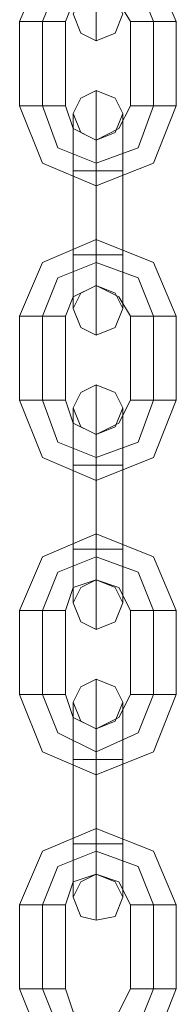
# Model space of a CAD drawing. Units: millimetres. Extents: x -1545 to 6055, y -5155 to 4252.
# Drawn here: x 290 to 310, y 1633 to 1757 of the extents above; entities that cross this region are included whole.
import ezdxf

# ---------------------------------------------------------------- set-up
doc = ezdxf.new("R2010")
doc.units = ezdxf.units.MM

# ---------------------------------------------------------------- blocks, each defined once
blk = doc.blocks.new('WMF1')
at = {"color": 253, "lineweight": 0}
for points in [[(3962.181, -2201.251), (3960.045, -2196.268), (3954.706, -2194.132), (3949.722, -2196.268), (3947.587, -2201.251)], [(3954.706, -2195.556), (3954.706, -2200.895), (3954.706, -2203.031)], [(3960.045, -2201.251), (3958.621, -2197.692), (3954.706, -2196.268), (3951.146, -2197.692), (3949.722, -2201.251)], [(3960.045, -2201.251), (3958.621, -2197.692), (3954.706, -2196.268), (3951.146, -2197.692), (3949.722, -2201.251)], [(3957.91, -2201.251), (3956.842, -2199.471), (3954.706, -2198.404), (3952.57, -2199.471), (3951.858, -2201.251)], [(3951.146, -2201.251), (3949.722, -2201.251), (3947.943, -2201.251), (3947.587, -2201.251)], [(3947.587, -2201.251), (3947.587, -2209.082)], [(3947.943, -2201.251), (3949.722, -2201.251)], [(3949.722, -2201.251), (3951.146, -2201.251), (3951.858, -2201.251)], [(3949.722, -2201.251), (3949.722, -2209.082)], [(3949.722, -2201.251), (3949.722, -2209.082)], [(3951.858, -2201.251), (3951.858, -2209.082)], [(3961.469, -2201.251), (3960.045, -2201.251), (3958.265, -2201.251), (3957.91, -2201.251)], [(3957.91, -2209.082), (3957.91, -2201.251)], [(3958.265, -2201.251), (3960.045, -2201.251)], [(3960.045, -2201.251), (3961.469, -2201.251), (3962.181, -2201.251)], [(3960.045, -2209.082), (3960.045, -2201.251)], [(3960.045, -2209.082), (3960.045, -2201.251)], [(3962.181, -2209.082), (3962.181, -2201.251)], [(3954.706, -2215.134), (3954.706, -2209.794), (3954.706, -2207.659)], [(3951.146, -2209.082), (3949.722, -2209.082), (3947.943, -2209.082), (3947.587, -2209.082)], [(3947.587, -2209.082), (3949.722, -2214.422), (3954.706, -2216.557), (3960.045, -2214.422), (3962.181, -2209.082)], [(3947.943, -2209.082), (3949.722, -2209.082)], [(3949.722, -2209.082), (3951.146, -2209.082), (3951.858, -2209.082)], [(3949.722, -2209.082), (3951.146, -2212.998), (3954.706, -2214.422), (3958.621, -2212.998), (3960.045, -2209.082)], [(3949.722, -2209.082), (3951.146, -2212.998), (3954.706, -2214.422), (3958.621, -2212.998), (3960.045, -2209.082)], [(3951.858, -2209.082), (3952.57, -2211.218), (3954.706, -2212.286), (3956.842, -2211.218), (3957.91, -2209.082)], [(3952.57, -2215.134), (3952.57, -2211.574), (3952.57, -2209.794)], [(3954.706, -2209.794), (3954.706, -2215.134)], [(3957.198, -2215.134), (3957.198, -2211.574), (3957.198, -2209.794)], [(3961.469, -2209.082), (3960.045, -2209.082), (3958.265, -2209.082), (3957.91, -2209.082)], [(3958.265, -2209.082), (3960.045, -2209.082)], [(3960.045, -2209.082), (3961.469, -2209.082), (3962.181, -2209.082)], [(3952.57, -2211.574), (3952.57, -2215.134)], [(3957.198, -2211.574), (3957.198, -2215.134)], [(3954.706, -2215.134), (3954.706, -2212.998), (3954.706, -2212.286)], [(3954.706, -2212.286), (3954.706, -2212.642), (3954.706, -2214.422), (3954.706, -2215.846), (3954.706, -2216.557)], [(3954.706, -2215.846), (3954.706, -2214.422), (3954.706, -2212.642), (3954.706, -2212.286)], [(3954.706, -2212.998), (3954.706, -2215.134)], [(3956.486, -2215.134), (3954.706, -2215.134), (3953.282, -2215.134), (3952.57, -2215.134)], [(3956.486, -2215.134), (3954.706, -2215.134), (3953.282, -2215.134), (3952.57, -2215.134)], [(3952.57, -2215.134), (3952.57, -2222.965)], [(3952.57, -2222.965), (3952.57, -2215.134)], [(3953.282, -2215.134), (3954.706, -2215.134)], [(3953.282, -2215.134), (3954.706, -2215.134)], [(3954.706, -2215.134), (3956.486, -2215.134), (3957.198, -2215.134)], [(3954.706, -2215.134), (3956.486, -2215.134), (3957.198, -2215.134)], [(3954.706, -2215.134), (3954.706, -2222.965)], [(3954.706, -2215.134), (3954.706, -2222.965)], [(3954.706, -2222.965), (3954.706, -2215.134)], [(3954.706, -2222.965), (3954.706, -2215.134)], [(3957.198, -2215.134), (3957.198, -2222.965)], [(3957.198, -2222.965), (3957.198, -2215.134)], [(3962.181, -2228.66), (3960.045, -2223.677), (3954.706, -2221.541), (3949.722, -2223.677), (3947.587, -2228.66)], [(3954.706, -2225.812), (3954.706, -2225.101), (3954.706, -2223.677), (3954.706, -2221.897), (3954.706, -2221.541)], [(3954.706, -2221.897), (3954.706, -2223.677), (3954.706, -2225.101), (3954.706, -2225.812)], [(3956.486, -2222.965), (3954.706, -2222.965), (3953.282, -2222.965), (3952.57, -2222.965)], [(3956.486, -2222.965), (3954.706, -2222.965), (3953.282, -2222.965), (3952.57, -2222.965)], [(3952.57, -2222.965), (3952.57, -2226.524), (3952.57, -2227.948)], [(3952.57, -2226.524), (3952.57, -2222.965)], [(3953.282, -2222.965), (3954.706, -2222.965)], [(3953.282, -2222.965), (3954.706, -2222.965)], [(3954.706, -2222.965), (3956.486, -2222.965), (3957.198, -2222.965)], [(3954.706, -2222.965), (3956.486, -2222.965), (3957.198, -2222.965)], [(3954.706, -2222.965), (3954.706, -2228.304), (3954.706, -2230.44)], [(3954.706, -2228.304), (3954.706, -2222.965)], [(3954.706, -2222.965), (3954.706, -2225.101), (3954.706, -2225.812)], [(3954.706, -2225.101), (3954.706, -2222.965)], [(3957.198, -2222.965), (3957.198, -2226.524), (3957.198, -2227.948)], [(3957.198, -2226.524), (3957.198, -2222.965)], [(3960.045, -2228.66), (3958.621, -2225.101), (3954.706, -2223.677), (3951.146, -2225.101), (3949.722, -2228.66)], [(3960.045, -2228.66), (3958.621, -2225.101), (3954.706, -2223.677), (3951.146, -2225.101), (3949.722, -2228.66)], [(3957.91, -2228.66), (3956.842, -2226.88), (3954.706, -2225.812), (3952.57, -2226.88), (3951.858, -2228.66)], [(3951.146, -2228.66), (3949.722, -2228.66), (3947.943, -2228.66), (3947.587, -2228.66)], [(3947.587, -2228.66), (3947.587, -2236.491)], [(3947.943, -2228.66), (3949.722, -2228.66)], [(3949.722, -2228.66), (3951.146, -2228.66), (3951.858, -2228.66)], [(3949.722, -2228.66), (3949.722, -2236.491)], [(3949.722, -2228.66), (3949.722, -2236.491)], [(3951.858, -2228.66), (3951.858, -2236.491)], [(3961.469, -2228.66), (3960.045, -2228.66), (3958.265, -2228.66), (3957.91, -2228.66)], [(3957.91, -2236.491), (3957.91, -2228.66)], [(3958.265, -2228.66), (3960.045, -2228.66)], [(3960.045, -2228.66), (3961.469, -2228.66), (3962.181, -2228.66)], [(3960.045, -2236.491), (3960.045, -2228.66)], [(3960.045, -2236.491), (3960.045, -2228.66)], [(3962.181, -2236.491), (3962.181, -2228.66)], [(3954.706, -2242.543), (3954.706, -2237.203), (3954.706, -2235.067)], [(3951.146, -2236.491), (3949.722, -2236.491), (3947.943, -2236.491), (3947.587, -2236.491)], [(3947.587, -2236.491), (3949.722, -2241.831), (3954.706, -2243.966), (3960.045, -2241.831), (3962.181, -2236.491)], [(3947.943, -2236.491), (3949.722, -2236.491)], [(3949.722, -2236.491), (3951.146, -2236.491), (3951.858, -2236.491)], [(3949.722, -2236.491), (3951.146, -2240.407), (3954.706, -2241.831), (3958.621, -2240.407), (3960.045, -2236.491)], [(3949.722, -2236.491), (3951.146, -2240.407), (3954.706, -2241.831), (3958.621, -2240.407), (3960.045, -2236.491)], [(3951.858, -2236.491), (3952.57, -2238.627), (3954.706, -2239.695), (3956.842, -2238.627), (3957.91, -2236.491)], [(3952.57, -2242.543), (3952.57, -2238.983), (3952.57, -2237.203)], [(3954.706, -2237.203), (3954.706, -2242.543)], [(3957.198, -2242.543), (3957.198, -2238.983), (3957.198, -2237.203)], [(3961.469, -2236.491), (3960.045, -2236.491), (3958.265, -2236.491), (3957.91, -2236.491)], [(3958.265, -2236.491), (3960.045, -2236.491)], [(3960.045, -2236.491), (3961.469, -2236.491), (3962.181, -2236.491)], [(3952.57, -2238.983), (3952.57, -2242.543)], [(3957.198, -2238.983), (3957.198, -2242.543)], [(3954.706, -2242.543), (3954.706, -2240.407), (3954.706, -2239.695)], [(3954.706, -2239.695), (3954.706, -2240.051), (3954.706, -2241.831), (3954.706, -2243.254), (3954.706, -2243.966)], [(3954.706, -2243.254), (3954.706, -2241.831), (3954.706, -2240.051), (3954.706, -2239.695)], [(3954.706, -2240.407), (3954.706, -2242.543)], [(3956.486, -2242.543), (3954.706, -2242.543), (3953.282, -2242.543), (3952.57, -2242.543)], [(3956.486, -2242.543), (3954.706, -2242.543), (3953.282, -2242.543), (3952.57, -2242.543)], [(3952.57, -2242.543), (3952.57, -2250.374)], [(3952.57, -2250.374), (3952.57, -2242.543)], [(3953.282, -2242.543), (3954.706, -2242.543)], [(3953.282, -2242.543), (3954.706, -2242.543)], [(3954.706, -2242.543), (3956.486, -2242.543), (3957.198, -2242.543)], [(3954.706, -2242.543), (3956.486, -2242.543), (3957.198, -2242.543)], [(3954.706, -2242.543), (3954.706, -2250.374)], [(3954.706, -2242.543), (3954.706, -2250.374)], [(3954.706, -2250.374), (3954.706, -2242.543)], [(3954.706, -2250.374), (3954.706, -2242.543)], [(3957.198, -2242.543), (3957.198, -2250.374)], [(3957.198, -2250.374), (3957.198, -2242.543)], [(3962.181, -2256.069), (3960.045, -2251.086), (3954.706, -2248.95), (3949.722, -2251.086), (3947.587, -2256.069)], [(3954.706, -2253.221), (3954.706, -2252.509), (3954.706, -2251.086), (3954.706, -2249.306), (3954.706, -2248.95)], [(3954.706, -2249.306), (3954.706, -2251.086), (3954.706, -2252.509), (3954.706, -2253.221)], [(3960.045, -2256.069), (3958.621, -2252.509), (3954.706, -2251.086), (3951.146, -2252.509), (3949.722, -2256.069)], [(3960.045, -2256.069), (3958.621, -2252.509), (3954.706, -2251.086), (3951.146, -2252.509), (3949.722, -2256.069)], [(3956.486, -2250.374), (3954.706, -2250.374), (3953.282, -2250.374), (3952.57, -2250.374)], [(3956.486, -2250.374), (3954.706, -2250.374), (3953.282, -2250.374), (3952.57, -2250.374)], [(3952.57, -2250.374), (3952.57, -2253.933), (3952.57, -2255.357)], [(3952.57, -2253.933), (3952.57, -2250.374)], [(3953.282, -2250.374), (3954.706, -2250.374)], [(3953.282, -2250.374), (3954.706, -2250.374)], [(3954.706, -2250.374), (3956.486, -2250.374), (3957.198, -2250.374)], [(3954.706, -2250.374), (3956.486, -2250.374), (3957.198, -2250.374)], [(3954.706, -2250.374), (3954.706, -2255.357), (3954.706, -2257.849)], [(3954.706, -2255.357), (3954.706, -2250.374)], [(3954.706, -2250.374), (3954.706, -2252.509), (3954.706, -2253.221)], [(3954.706, -2252.509), (3954.706, -2250.374)], [(3957.198, -2250.374), (3957.198, -2253.933), (3957.198, -2255.357)], [(3957.198, -2253.933), (3957.198, -2250.374)], [(3957.91, -2256.069), (3956.842, -2253.933), (3954.706, -2253.221), (3952.57, -2253.933), (3951.858, -2256.069)], [(3951.146, -2256.069), (3949.722, -2256.069), (3947.943, -2256.069), (3947.587, -2256.069)], [(3947.587, -2256.069), (3947.587, -2263.9)], [(3947.943, -2256.069), (3949.722, -2256.069)], [(3949.722, -2256.069), (3951.146, -2256.069), (3951.858, -2256.069)], [(3949.722, -2256.069), (3949.722, -2263.9)], [(3949.722, -2256.069), (3949.722, -2263.9)], [(3951.858, -2256.069), (3951.858, -2263.9)], [(3961.469, -2256.069), (3960.045, -2256.069), (3958.265, -2256.069), (3957.91, -2256.069)], [(3957.91, -2263.9), (3957.91, -2256.069)], [(3958.265, -2256.069), (3960.045, -2256.069)], [(3960.045, -2256.069), (3961.469, -2256.069), (3962.181, -2256.069)], [(3960.045, -2263.9), (3960.045, -2256.069)], [(3960.045, -2263.9), (3960.045, -2256.069)], [(3962.181, -2263.9), (3962.181, -2256.069)], [(3954.706, -2269.951), (3954.706, -2264.612), (3954.706, -2262.476)], [(3951.146, -2263.9), (3949.722, -2263.9), (3947.943, -2263.9), (3947.587, -2263.9)], [(3947.587, -2263.9), (3949.722, -2269.239), (3954.706, -2271.375), (3960.045, -2269.239), (3962.181, -2263.9)], [(3947.943, -2263.9), (3949.722, -2263.9)], [(3949.722, -2263.9), (3951.146, -2263.9), (3951.858, -2263.9)], [(3949.722, -2263.9), (3951.146, -2267.46), (3954.706, -2269.239), (3958.621, -2267.46), (3960.045, -2263.9)], [(3949.722, -2263.9), (3951.146, -2267.46), (3954.706, -2269.239), (3958.621, -2267.46), (3960.045, -2263.9)], [(3951.858, -2263.9), (3952.57, -2266.036), (3954.706, -2267.104), (3956.842, -2266.036), (3957.91, -2263.9)], [(3961.469, -2263.9), (3960.045, -2263.9), (3958.265, -2263.9), (3957.91, -2263.9)], [(3958.265, -2263.9), (3960.045, -2263.9)], [(3960.045, -2263.9), (3961.469, -2263.9), (3962.181, -2263.9)], [(3952.57, -2269.951), (3952.57, -2266.392), (3952.57, -2264.612)], [(3954.706, -2264.612), (3954.706, -2269.951)], [(3957.198, -2269.951), (3957.198, -2266.392), (3957.198, -2264.612)], [(3952.57, -2266.392), (3952.57, -2269.951)], [(3957.198, -2266.392), (3957.198, -2269.951)], [(3954.706, -2269.951), (3954.706, -2267.816), (3954.706, -2267.104)], [(3954.706, -2267.104), (3954.706, -2267.46), (3954.706, -2269.239), (3954.706, -2270.663), (3954.706, -2271.375)], [(3954.706, -2270.663), (3954.706, -2269.239), (3954.706, -2267.46), (3954.706, -2267.104)], [(3954.706, -2267.816), (3954.706, -2269.951)], [(3956.486, -2269.951), (3954.706, -2269.951), (3953.282, -2269.951), (3952.57, -2269.951)], [(3956.486, -2269.951), (3954.706, -2269.951), (3953.282, -2269.951), (3952.57, -2269.951)], [(3952.57, -2269.951), (3952.57, -2277.782)], [(3952.57, -2277.782), (3952.57, -2269.951)], [(3953.282, -2269.951), (3954.706, -2269.951)], [(3953.282, -2269.951), (3954.706, -2269.951)], [(3954.706, -2269.951), (3956.486, -2269.951), (3957.198, -2269.951)], [(3954.706, -2269.951), (3956.486, -2269.951), (3957.198, -2269.951)], [(3954.706, -2269.951), (3954.706, -2277.782)], [(3954.706, -2269.951), (3954.706, -2277.782)], [(3954.706, -2277.782), (3954.706, -2269.951)], [(3954.706, -2277.782), (3954.706, -2269.951)], [(3957.198, -2269.951), (3957.198, -2277.782)], [(3957.198, -2277.782), (3957.198, -2269.951)], [(3962.181, -2283.478), (3960.045, -2278.494), (3954.706, -2276.359), (3949.722, -2278.494), (3947.587, -2283.478)], [(3954.706, -2280.63), (3954.706, -2279.918), (3954.706, -2278.494), (3954.706, -2276.715), (3954.706, -2276.359)], [(3954.706, -2276.715), (3954.706, -2278.494), (3954.706, -2279.918), (3954.706, -2280.63)], [(3960.045, -2283.478), (3958.621, -2279.918), (3954.706, -2278.494), (3951.146, -2279.918), (3949.722, -2283.478)], [(3960.045, -2283.478), (3958.621, -2279.918), (3954.706, -2278.494), (3951.146, -2279.918), (3949.722, -2283.478)], [(3956.486, -2277.782), (3954.706, -2277.782), (3953.282, -2277.782), (3952.57, -2277.782)], [(3956.486, -2277.782), (3954.706, -2277.782), (3953.282, -2277.782), (3952.57, -2277.782)], [(3952.57, -2277.782), (3952.57, -2281.342), (3952.57, -2282.766)], [(3952.57, -2281.342), (3952.57, -2277.782)], [(3953.282, -2277.782), (3954.706, -2277.782)], [(3953.282, -2277.782), (3954.706, -2277.782)], [(3954.706, -2277.782), (3956.486, -2277.782), (3957.198, -2277.782)], [(3954.706, -2277.782), (3956.486, -2277.782), (3957.198, -2277.782)], [(3954.706, -2277.782), (3954.706, -2282.766), (3954.706, -2284.902)], [(3954.706, -2282.766), (3954.706, -2277.782)], [(3954.706, -2277.782), (3954.706, -2279.918), (3954.706, -2280.63)], [(3954.706, -2279.918), (3954.706, -2277.782)], [(3957.198, -2277.782), (3957.198, -2281.342), (3957.198, -2282.766)], [(3957.198, -2281.342), (3957.198, -2277.782)], [(3957.91, -2283.478), (3956.842, -2281.342), (3954.706, -2280.63), (3952.57, -2281.342), (3951.858, -2283.478)], [(3951.146, -2283.478), (3949.722, -2283.478), (3947.943, -2283.478), (3947.587, -2283.478)], [(3947.587, -2283.478), (3947.587, -2291.309)], [(3947.943, -2283.478), (3949.722, -2283.478)], [(3949.722, -2283.478), (3951.146, -2283.478), (3951.858, -2283.478)], [(3949.722, -2283.478), (3949.722, -2291.309)], [(3949.722, -2283.478), (3949.722, -2291.309)], [(3951.858, -2283.478), (3951.858, -2291.309)], [(3961.469, -2283.478), (3960.045, -2283.478), (3958.265, -2283.478), (3957.91, -2283.478)], [(3957.91, -2291.309), (3957.91, -2283.478)], [(3958.265, -2283.478), (3960.045, -2283.478)], [(3960.045, -2283.478), (3961.469, -2283.478), (3962.181, -2283.478)], [(3960.045, -2291.309), (3960.045, -2283.478)], [(3960.045, -2291.309), (3960.045, -2283.478)], [(3962.181, -2291.309), (3962.181, -2283.478)], [(3951.146, -2291.309), (3949.722, -2291.309), (3947.943, -2291.309), (3947.587, -2291.309)], [(3947.587, -2291.309), (3949.722, -2296.648), (3954.706, -2298.784), (3960.045, -2296.648), (3962.181, -2291.309)], [(3947.943, -2291.309), (3949.722, -2291.309)], [(3949.722, -2291.309), (3951.146, -2291.309), (3951.858, -2291.309)], [(3949.722, -2291.309), (3951.146, -2294.868), (3954.706, -2296.648), (3958.621, -2294.868), (3960.045, -2291.309)], [(3949.722, -2291.309), (3951.146, -2294.868), (3954.706, -2296.648), (3958.621, -2294.868), (3960.045, -2291.309)], [(3951.858, -2291.309), (3952.57, -2293.445), (3954.706, -2294.157), (3956.842, -2293.445), (3957.91, -2291.309)], [(3961.469, -2291.309), (3960.045, -2291.309), (3958.265, -2291.309), (3957.91, -2291.309)], [(3958.265, -2291.309), (3960.045, -2291.309)], [(3960.045, -2291.309), (3961.469, -2291.309), (3962.181, -2291.309)]]:
    blk.add_lwpolyline(points, dxfattribs=at)
for points in [[(3954.706, -2198.404), (3956.486, -2199.115), (3957.198, -2200.539), (3956.486, -2202.319), (3954.706, -2203.031), (3953.282, -2202.319), (3952.57, -2200.539), (3953.282, -2199.115), (3954.706, -2198.404)], [(3954.706, -2212.286), (3956.486, -2211.574), (3957.198, -2209.794), (3956.486, -2208.37), (3954.706, -2207.659), (3953.282, -2208.37), (3952.57, -2209.794), (3953.282, -2211.574), (3954.706, -2212.286)], [(3954.706, -2225.812), (3956.486, -2226.524), (3957.198, -2227.948), (3956.486, -2229.728), (3954.706, -2230.44), (3953.282, -2229.728), (3952.57, -2227.948), (3953.282, -2226.524), (3954.706, -2225.812)], [(3954.706, -2239.695), (3956.486, -2238.983), (3957.198, -2237.203), (3956.486, -2235.779), (3954.706, -2235.067), (3953.282, -2235.779), (3952.57, -2237.203), (3953.282, -2238.983), (3954.706, -2239.695)], [(3954.706, -2253.221), (3956.486, -2253.933), (3957.198, -2255.357), (3956.486, -2257.137), (3954.706, -2257.849), (3953.282, -2257.137), (3952.57, -2255.357), (3953.282, -2253.933), (3954.706, -2253.221)], [(3954.706, -2267.104), (3956.486, -2266.392), (3957.198, -2264.612), (3956.486, -2263.188), (3954.706, -2262.476), (3953.282, -2263.188), (3952.57, -2264.612), (3953.282, -2266.392), (3954.706, -2267.104)], [(3954.706, -2280.63), (3956.486, -2281.342), (3957.198, -2282.766), (3956.486, -2284.546), (3954.706, -2284.902), (3953.282, -2284.546), (3952.57, -2282.766), (3953.282, -2281.342), (3954.706, -2280.63)]]:
    blk.add_lwpolyline(points, close=True, dxfattribs=at)

msp = doc.modelspace()

# ---------------------------------------------------------------- block references
at = {"xscale": 1.354057499999954, "yscale": 1.354057499999726, "zscale": 1.3540575}
msp.add_blockref('WMF1', (-5054.85, 4737.27), dxfattribs=at)

doc.saveas('drawing.dxf')
